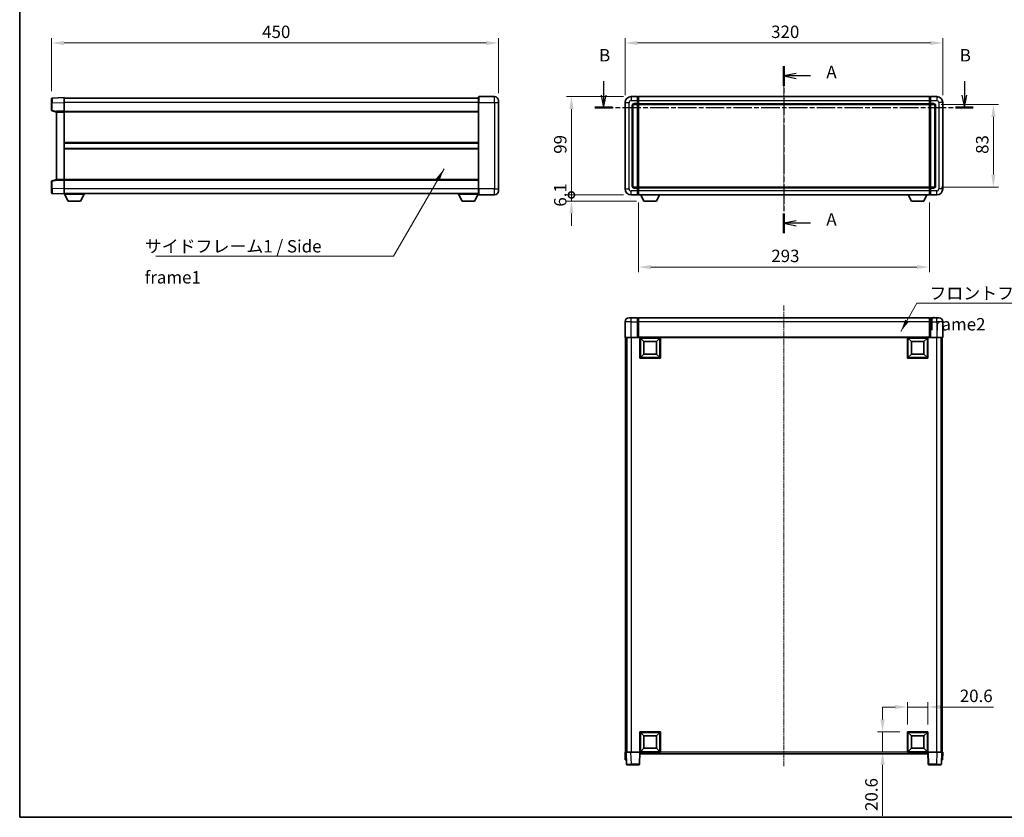
# Model space of a CAD drawing. Units: millimetres. Extents: x 0 to 10040, y 11 to 1416.
# Drawn here: x 1183 to 2174, y 11 to 814 of the extents above; entities that cross this region are included whole.
import ezdxf

# ---------------------------------------------------------------- set-up
doc = ezdxf.new("R2010")
doc.units = ezdxf.units.MM
doc.linetypes.add('CHAIN', pattern=[0.3543, 0.2362, -0.0295, 0.0591, -0.0295])
for name, color, linetype, lineweight in [('Border (ISO)', 7, 'Continuous', 35), ('Dimension (ISO)', 7, 'Continuous', 18), ('Dimension (ISO) @ 1', 7, 'Continuous', 18), ('Section Line (ISO)', 7, 'CHAIN', 25), ('Symbol (ISO)', 7, 'Continuous', 18), ('Symbol (ISO) @ 1', 7, 'Continuous', 18), ('Visible (ISO)', 7, 'Continuous', 35), ('Visible Narrow (ISO)', 7, 'Continuous', 25)]:
    doc.layers.add(name, color=color, linetype=linetype, lineweight=lineweight)
doc.layers.add('Centerline (ISO)', color=7, linetype='Continuous', lineweight=18, true_color=0x80ffff)
doc.styles.add('Note Text (TK)', font='MS PGothic.ttf')
doc.dimstyles.new('Default - Method 1b (TK)', dxfattribs={"dimscale": 3, "dimtxt": 2.5, "dimasz": 2.5, "dimexe": 1, "dimexo": 1.5, "dimgap": 1, "dimtad": 1, "dimtoh": 1, "dimrnd": 1e-08, "dimdsep": 46, "dimtxsty": 'Note Text (TK)', "dimcen": 0.09, "dimdle": 5, "dimclrd": 100, "dimclre": 100, "dimclrt": 7, "dimadec": 1, "dimazin": 1, "dimtfac": 1, "dimtmove": 0, "dimatfit": 3, "dimfxl": 0, "dimtolj": 1, "dimlwd": -1, "dimlwe": -1, "dimarcsym": 0})
doc.dimstyles.new('Default - Method 1b (TK)$7', dxfattribs={"dimscale": 3, "dimtxt": 2.5, "dimasz": 2.5, "dimexe": 1, "dimexo": 1.5, "dimgap": 1, "dimtad": 1, "dimtoh": 1, "dimrnd": 1e-08, "dimdsep": 46, "dimtxsty": 'Note Text (TK)', "dimcen": 0.09, "dimdle": 5, "dimclrd": 256, "dimclre": 100, "dimclrt": 7, "dimadec": 1, "dimazin": 1, "dimtfac": 1, "dimtmove": 0, "dimatfit": 3, "dimfxl": 0, "dimtolj": 1, "dimlwd": -1, "dimlwe": -1, "dimarcsym": 0})

# ---------------------------------------------------------------- blocks, each defined once
blk = doc.blocks.new('図面枠 tk図枠')
at = {"layer": 'Border (ISO)'}
for p, q in [((14.5, 289), (14.5, 8)), ((14.5, 8), (405.5, 8))]:
    blk.add_line(p, q, dxfattribs=at)
blk = doc.blocks.new('2dTransSection0')
at = {"layer": 'Section Line (ISO)', "linetype": 'CHAIN', "ltscale": 16.754683}
blk.add_line((168.43, 159.25), (168.43, 125.63), dxfattribs=at)
at = {"layer": 'Section Line (ISO)', "linetype": 'Continuous', "lineweight": 50}
for p, q in [((168.43, 159.25), (168.43, 155.31)), ((168.43, 129.57), (168.43, 125.63))]:
    blk.add_line(p, q, dxfattribs=at)
at = {"layer": 'Section Line (ISO)', "linetype": 'Continuous'}
for p, q in [((170.93, 157.78), (168.43, 157.28)), ((170.93, 157.28), (168.43, 157.28)), ((168.43, 157.28), (170.93, 156.78)), ((173.81, 157.28), (170.93, 157.28)), ((170.93, 128.1), (168.43, 127.6)), ((170.93, 127.6), (168.43, 127.6)), ((168.43, 127.6), (170.93, 127.1)), ((173.81, 127.6), (170.93, 127.6))]:
    blk.add_line(p, q, dxfattribs=at)
at = {"layer": 'Section Line (ISO)', "char_height": 2.5, "attachment_point": 7, "style": 'Note Text (TK)'}
for insert in [(176.98, 156.04), (176.98, 126.36)]:
    blk.add_mtext('A', dxfattribs=dict(at, insert=insert))
blk = doc.blocks.new('2dTransSection1')
at = {"layer": 'Section Line (ISO)', "linetype": 'Continuous'}
for p, q in [((132.12, 156.22), (132.12, 153.41)), ((204.78, 156.22), (204.78, 153.41)), ((131.62, 153.41), (132.12, 150.91)), ((132.12, 153.41), (132.12, 150.91)), ((132.12, 150.91), (132.62, 153.41)), ((204.28, 153.41), (204.78, 150.91)), ((204.78, 153.41), (204.78, 150.91)), ((204.78, 150.91), (205.28, 153.41))]:
    blk.add_line(p, q, dxfattribs=at)
at = {"layer": 'Section Line (ISO)', "linetype": 'CHAIN', "ltscale": 15.775247}
blk.add_line((130.33, 150.91), (206.58, 150.91), dxfattribs=at)
at = {"layer": 'Section Line (ISO)', "linetype": 'Continuous', "lineweight": 50}
for p, q in [((130.33, 150.91), (133.92, 150.91)), ((202.99, 150.91), (206.58, 150.91))]:
    blk.add_line(p, q, dxfattribs=at)
at = {"layer": 'Section Line (ISO)', "char_height": 2.5, "attachment_point": 7, "style": 'Note Text (TK)'}
for insert in [(131.21, 159.41), (203.86, 159.41)]:
    blk.add_mtext('B', dxfattribs=dict(at, insert=insert))
blk = doc.blocks.new('*D38')
at = {"layer": 'Defpoints', "color": 0, "transparency": 16777216}
for p in [(2112.21, 791.02), (1792.21, 731.02), (2112.21, 731.02)]:
    blk.add_point(p, dxfattribs=at)
at = {"layer": 'Dimension (ISO)', "color": 100, "transparency": 16777216}
for p, q in [((1792.21, 738.52), (1792.21, 796.02)), ((2112.21, 738.52), (2112.21, 796.02)), ((1804.71, 791.02), (2099.71, 791.02))]:
    blk.add_line(p, q, dxfattribs=at)
for points in [[(1804.71, 793.11), (1804.71, 788.94), (1792.21, 791.02)], [(2099.71, 793.11), (2099.71, 788.94), (2112.21, 791.02)]]:
    blk.add_solid(points, dxfattribs=at)
at = {"layer": 'Dimension (ISO)', "color": 7, "transparency": 16777216, "insert": (1939.35, 802.27), "char_height": 12.5, "attachment_point": 4, "style": 'Note Text (TK)'}
blk.add_mtext('\\A1;320', dxfattribs=at)
blk = doc.blocks.new('*D39')
at = {"layer": 'Defpoints', "color": 0, "transparency": 16777216}
for p in [(1805.71, 638.02), (2098.71, 638.02), (1805.71, 565.42)]:
    blk.add_point(p, dxfattribs=at)
at = {"layer": 'Dimension (ISO)', "color": 100, "transparency": 16777216}
for p, q in [((1805.71, 630.52), (1805.71, 560.42)), ((2098.71, 630.52), (2098.71, 560.42)), ((2086.21, 565.42), (1818.21, 565.42))]:
    blk.add_line(p, q, dxfattribs=at)
for points in [[(1818.21, 567.5), (1818.21, 563.34), (1805.71, 565.42)], [(2086.21, 567.5), (2086.21, 563.34), (2098.71, 565.42)]]:
    blk.add_solid(points, dxfattribs=at)
at = {"layer": 'Dimension (ISO)', "color": 7, "transparency": 16777216, "insert": (1939.5, 576.67), "char_height": 12.5, "attachment_point": 4, "style": 'Note Text (TK)'}
blk.add_mtext('\\A1;293', dxfattribs=at)
blk = doc.blocks.new('*D40')
at = {"layer": 'Defpoints', "color": 0, "transparency": 16777216}
for p in [(2103.21, 729.02), (2103.21, 646.02), (2163.21, 646.02)]:
    blk.add_point(p, dxfattribs=at)
at = {"layer": 'Dimension (ISO)', "color": 100, "transparency": 16777216}
for p, q in [((2110.71, 729.02), (2168.21, 729.02)), ((2163.21, 716.52), (2163.21, 658.52)), ((2110.71, 646.02), (2168.21, 646.02))]:
    blk.add_line(p, q, dxfattribs=at)
for points in [[(2161.13, 716.52), (2165.29, 716.52), (2163.21, 729.02)], [(2161.13, 658.52), (2165.29, 658.52), (2163.21, 646.02)]]:
    blk.add_solid(points, dxfattribs=at)
at = {"layer": 'Dimension (ISO)', "color": 7, "transparency": 16777216, "insert": (2151.96, 679.32), "char_height": 12.5, "attachment_point": 4, "rotation": 90, "style": 'Note Text (TK)'}
blk.add_mtext('\\A1;83', dxfattribs=at)
blk = doc.blocks.new('*D42')
at = {"layer": 'Defpoints', "color": 0, "transparency": 16777216}
for p in [(1214.73, 791.02), (1214.73, 735.1), (1664.73, 733.02)]:
    blk.add_point(p, dxfattribs=at)
at = {"layer": 'Dimension (ISO)', "color": 100, "transparency": 16777216}
for p, q in [((1214.73, 742.6), (1214.73, 796.02)), ((1664.73, 740.52), (1664.73, 796.02)), ((1652.23, 791.02), (1227.23, 791.02))]:
    blk.add_line(p, q, dxfattribs=at)
for points in [[(1227.23, 793.11), (1227.23, 788.94), (1214.73, 791.02)], [(1652.23, 793.11), (1652.23, 788.94), (1664.73, 791.02)]]:
    blk.add_solid(points, dxfattribs=at)
at = {"layer": 'Dimension (ISO)', "color": 7, "transparency": 16777216, "insert": (1426.73, 802.27), "char_height": 12.5, "attachment_point": 4, "style": 'Note Text (TK)'}
blk.add_mtext('\\A1;450', dxfattribs=at)
blk = doc.blocks.new('*D43')
at = {"layer": 'Defpoints', "color": 0, "transparency": 16777216}
for p in [(2097.21, 122.49), (2076.61, 97.49), (2097.21, 97.49)]:
    blk.add_point(p, dxfattribs=at)
at = {"layer": 'Dimension (ISO)', "color": 100, "transparency": 16777216}
for p, q in [((2064.11, 122.49), (2051.61, 122.49)), ((2076.61, 104.99), (2076.61, 127.49)), ((2076.61, 122.49), (2097.21, 122.49)), ((2097.21, 104.99), (2097.21, 127.49)), ((2109.71, 122.49), (2163.37, 122.49))]:
    blk.add_line(p, q, dxfattribs=at)
for points in [[(2064.11, 124.58), (2064.11, 120.41), (2076.61, 122.49)], [(2109.71, 124.58), (2109.71, 120.41), (2097.21, 122.49)]]:
    blk.add_solid(points, dxfattribs=at)
at = {"layer": 'Dimension (ISO)', "color": 7, "transparency": 16777216, "insert": (2129.32, 133.74), "char_height": 12.5, "attachment_point": 4, "style": 'Note Text (TK)'}
blk.add_mtext('\\A1;20.6', dxfattribs=at)
blk = doc.blocks.new('*D44')
at = {"layer": 'Defpoints', "color": 0, "transparency": 16777216}
for p in [(2051.61, 97.49), (2076.61, 97.49), (2076.61, 76.89)]:
    blk.add_point(p, dxfattribs=at)
at = {"layer": 'Dimension (ISO)', "color": 100, "transparency": 16777216}
for p, q in [((2051.61, 109.99), (2051.61, 122.49)), ((2069.11, 97.49), (2046.61, 97.49)), ((2051.61, 97.49), (2051.61, 76.89)), ((2069.11, 76.89), (2046.61, 76.89)), ((2051.61, 64.39), (2051.61, 12.85))]:
    blk.add_line(p, q, dxfattribs=at)
for points in [[(2049.53, 109.99), (2053.69, 109.99), (2051.61, 97.49)], [(2049.53, 64.39), (2053.69, 64.39), (2051.61, 76.89)]]:
    blk.add_solid(points, dxfattribs=at)
at = {"layer": 'Dimension (ISO)', "color": 7, "transparency": 16777216, "insert": (2040.36, 17.85), "char_height": 12.5, "attachment_point": 4, "rotation": 90, "style": 'Note Text (TK)'}
blk.add_mtext('\\A1;20.6', dxfattribs=at)
blk = doc.blocks.new('_DotSmall')
at = {"color": 0, "linetype": 'ByBlock', "const_width": 0.5}
blk.add_lwpolyline([(-0.0625, 0, 1), (0.0625, 0, 1)], format="xyb", close=True, dxfattribs=at)
blk = doc.blocks.new('*D74')
at = {"layer": 'Defpoints', "color": 0, "transparency": 16777216}
for p in [(1738.21, 737.02), (1798.21, 737.02), (1798.21, 638.02)]:
    blk.add_point(p, dxfattribs=at)
at = {"layer": 'Dimension (ISO)', "color": 100, "transparency": 16777216}
for p, q in [((1790.71, 737.02), (1733.21, 737.02)), ((1738.21, 638.02), (1738.21, 724.52)), ((1790.71, 638.02), (1733.21, 638.02))]:
    blk.add_line(p, q, dxfattribs=at)
blk.add_solid([(1736.13, 724.52), (1740.29, 724.52), (1738.21, 737.02)], dxfattribs=at)
at = {"layer": 'Dimension (ISO)', "color": 100, "transparency": 16777216, "xscale": 12.5, "yscale": 12.5, "zscale": 12.5, "rotation": 270}
blk.add_blockref('_DotSmall', (1738.21, 638.02), dxfattribs=at)
at = {"layer": 'Dimension (ISO)', "color": 7, "transparency": 16777216, "insert": (1726.96, 679.48), "char_height": 12.5, "attachment_point": 4, "rotation": 90, "style": 'Note Text (TK)'}
blk.add_mtext('\\A1;99', dxfattribs=at)
blk = doc.blocks.new('*D75')
at = {"layer": 'Defpoints', "color": 0, "transparency": 16777216}
for p in [(1738.21, 638.02), (1798.21, 638.02), (1811.26, 631.92)]:
    blk.add_point(p, dxfattribs=at)
at = {"layer": 'Dimension (ISO)', "color": 100, "transparency": 16777216}
for p, q in [((1738.21, 638.02), (1738.21, 650.52)), ((1790.71, 638.02), (1733.21, 638.02)), ((1738.21, 631.92), (1738.21, 638.02)), ((1803.76, 631.92), (1733.21, 631.92)), ((1738.21, 619.42), (1738.21, 606.92))]:
    blk.add_line(p, q, dxfattribs=at)
blk.add_solid([(1736.13, 619.42), (1740.29, 619.42), (1738.21, 631.92)], dxfattribs=at)
at = {"layer": 'Dimension (ISO)', "color": 100, "transparency": 16777216, "xscale": 12.5, "yscale": 12.5, "zscale": 12.5, "rotation": 270}
blk.add_blockref('_DotSmall', (1738.21, 638.02), dxfattribs=at)
at = {"layer": 'Dimension (ISO)', "color": 7, "transparency": 16777216, "insert": (1726.96, 626.24), "char_height": 12.5, "attachment_point": 4, "rotation": 90, "style": 'Note Text (TK)'}
blk.add_mtext('\\A1;6.1', dxfattribs=at)

msp = doc.modelspace()

# ---------------------------------------------------------------- linework, layer by layer
at = {"layer": 'Centerline (ISO)', "linetype": 'CHAIN', "ltscale": 23.990969}
for p, q in [((1952.2096, 749.5232), (1952.2096, 625.5232)), ((1952.2096, 526.8943), (1952.2096, 62.8943))]:
    msp.add_line(p, q, dxfattribs=at)
at = {"layer": 'Visible (ISO)'}
for p, q in [((1214.7271, 730.6066), (1214.7271, 735.1039)), ((1227.2271, 736.0232), (1215.2097, 735.6036)), ((1227.2271, 736.0232), (1227.2271, 731.0263)), ((1644.7271, 735.5232), (1227.2271, 735.5232)), ((1644.7271, 731.0232), (1644.7271, 736.7732)), ((1660.7271, 737.0232), (1644.9771, 737.0232)), ((1804.7096, 737.0232), (1798.2096, 737.0232)), ((1804.7096, 737.0232), (1804.7096, 733.0232)), ((1805.4596, 736.7232), (1804.7096, 736.7232)), ((1805.7096, 737.0232), (2098.7096, 737.0232)), ((1805.7096, 733.0232), (1805.7096, 737.0232)), ((2098.7096, 737.0232), (2098.7096, 733.0232)), ((2098.9596, 736.7232), (2099.7096, 736.7232)), ((2099.7096, 733.0232), (2099.7096, 737.0232)), ((2106.2096, 737.0232), (2099.7096, 737.0232)), ((1214.7271, 730.6066), (1214.7271, 723.1923)), ((1227.2271, 731.0263), (1227.2271, 722.5232)), ((1644.7271, 731.0232), (1644.7271, 644.0232)), ((1664.7271, 733.0232), (1664.7271, 731.0232)), ((1664.7271, 644.0232), (1664.7271, 731.0232)), ((1792.2096, 731.0232), (1792.2096, 644.0232)), ((1800.2096, 647.0232), (1800.2096, 728.0232)), ((1801.2096, 729.0232), (1804.7096, 729.0232)), ((1804.7096, 730.0232), (1804.7096, 733.0232)), ((1804.7096, 730.0232), (1804.7096, 729.0232)), ((1805.4596, 729.3232), (1804.7096, 729.3232)), ((1804.7096, 646.0232), (1804.7096, 729.0232)), ((1805.7096, 733.0232), (1805.7096, 730.0232)), ((1805.7096, 729.0232), (1805.7096, 730.0232)), ((1805.7096, 729.0232), (2098.7096, 729.0232)), ((1805.7096, 646.0232), (1805.7096, 729.0232)), ((2098.7096, 730.0232), (2098.7096, 733.0232)), ((2098.7096, 730.0232), (2098.7096, 729.0232)), ((2098.7096, 729.0232), (2098.7096, 646.0232)), ((2098.9596, 729.3232), (2099.7096, 729.3232)), ((2099.7096, 733.0232), (2099.7096, 730.0232)), ((2099.7096, 729.0232), (2099.7096, 730.0232)), ((2099.7096, 729.0232), (2099.7096, 646.0232)), ((2099.7096, 729.0232), (2103.2096, 729.0232)), ((2104.2096, 728.0232), (2104.2096, 647.0232)), ((2112.2096, 644.0232), (2112.2096, 731.0232)), ((1215.103, 722.7079), (1219.7271, 721.5232)), ((1227.2271, 722.5232), (1219.7271, 722.2613)), ((1219.7271, 721.2619), (1219.7271, 722.2613)), ((1219.7271, 721.2619), (1219.7271, 653.7845)), ((1227.2271, 722.5232), (1227.2271, 721.5239)), ((1644.7271, 722.0232), (1227.2271, 722.0232)), ((1227.2271, 721.5239), (1227.2271, 653.5226)), ((1644.7271, 690.2732), (1227.2271, 690.2732)), ((1644.7271, 684.7732), (1227.2271, 684.7732)), ((1214.7271, 651.8542), (1214.7271, 644.4399)), ((1219.7271, 653.5232), (1215.103, 652.3386)), ((1219.7271, 652.7851), (1219.7271, 653.7845)), ((1219.7271, 652.7851), (1227.2271, 652.5232)), ((1227.2271, 653.5226), (1227.2271, 652.5232)), ((1644.7271, 653.0232), (1227.2271, 653.0232)), ((1227.2271, 652.5232), (1227.2271, 644.0202)), ((1804.7096, 646.0232), (1801.2096, 646.0232)), ((1804.7096, 646.0232), (1804.7096, 645.0232)), ((1805.4596, 645.7232), (1804.7096, 645.7232)), ((1804.7096, 642.0232), (1804.7096, 645.0232)), ((2098.7096, 646.0232), (1805.7096, 646.0232)), ((1805.7096, 645.0232), (1805.7096, 646.0232)), ((1805.7096, 645.0232), (1805.7096, 642.0232)), ((2098.7096, 646.0232), (2098.7096, 645.0232)), ((2098.7096, 642.0232), (2098.7096, 645.0232)), ((2098.9596, 645.7232), (2099.7096, 645.7232)), ((2099.7096, 645.0232), (2099.7096, 646.0232)), ((2103.2096, 646.0232), (2099.7096, 646.0232)), ((2099.7096, 645.0232), (2099.7096, 642.0232)), ((1214.7271, 639.9426), (1214.7271, 644.4399)), ((1215.2097, 639.4429), (1227.2271, 639.0232)), ((1227.2271, 644.0202), (1227.2271, 639.0232)), ((1644.7271, 639.5232), (1227.2271, 639.5232)), ((1227.2271, 639.0232), (1227.2271, 638.8232)), ((1227.2271, 638.8232), (1247.8271, 638.8232)), ((1231.2771, 631.9232), (1227.7271, 638.8232)), ((1243.7771, 631.9232), (1247.3271, 638.8232)), ((1247.8271, 639.5232), (1247.8271, 638.8232)), ((1624.1271, 639.5232), (1624.1271, 638.8232)), ((1624.1271, 638.8232), (1644.7271, 638.8232)), ((1628.1771, 631.9232), (1624.6271, 638.8232)), ((1640.6771, 631.9232), (1644.2271, 638.8232)), ((1644.7271, 638.2732), (1644.7271, 644.0232)), ((1644.9771, 638.0232), (1660.7271, 638.0232)), ((1664.7271, 644.0232), (1664.7271, 642.0232)), ((1798.2096, 638.0232), (1804.7096, 638.0232)), ((1804.7096, 642.0232), (1804.7096, 638.0232)), ((1805.4596, 638.3232), (1804.7096, 638.3232)), ((1805.7096, 638.0232), (1805.7096, 642.0232)), ((2098.7096, 638.0232), (1805.7096, 638.0232)), ((1811.2596, 631.9232), (1808.1212, 638.0232)), ((1823.7596, 631.9232), (1826.898, 638.0232)), ((2080.6596, 631.9232), (2077.5212, 638.0232)), ((2093.1596, 631.9232), (2096.298, 638.0232)), ((2098.7096, 642.0232), (2098.7096, 638.0232)), ((2098.9596, 638.3232), (2099.7096, 638.3232)), ((2099.7096, 638.0232), (2099.7096, 642.0232)), ((2099.7096, 638.0232), (2106.2096, 638.0232)), ((1231.2771, 631.9232), (1243.7771, 631.9232)), ((1628.1771, 631.9232), (1640.6771, 631.9232)), ((1811.2596, 631.9232), (1823.7596, 631.9232)), ((2080.6596, 631.9232), (2093.1596, 631.9232)), ((1792.2096, 510.3943), (1792.2096, 494.6443)), ((1796.2096, 514.3943), (1798.2096, 514.3943)), ((1804.7096, 514.3943), (1798.2096, 514.3943)), ((1804.7096, 514.3943), (1804.7096, 510.3943)), ((1805.4596, 514.0943), (1804.7096, 514.0943)), ((1804.7096, 494.6443), (1804.7096, 510.3943)), ((2098.7096, 514.3943), (1805.7096, 514.3943)), ((1805.7096, 510.3943), (1805.7096, 514.3943)), ((1805.7096, 510.3943), (1805.7096, 494.6943)), ((2098.7096, 514.3943), (2098.7096, 510.3943)), ((2098.7096, 494.6943), (2098.7096, 510.3943)), ((2098.9596, 514.0943), (2099.7096, 514.0943)), ((2099.7096, 510.3943), (2099.7096, 514.3943)), ((2106.2096, 514.3943), (2099.7096, 514.3943)), ((2099.7096, 510.3943), (2099.7096, 494.6443)), ((2106.2096, 514.3943), (2108.2096, 514.3943)), ((2112.2096, 494.6443), (2112.2096, 510.3943)), ((1798.2096, 494.3943), (1792.4596, 494.3943)), ((1792.7096, 494.3943), (1792.7096, 76.8943)), ((1793.7096, 494.3943), (1793.7096, 76.8943)), ((1793.9596, 494.3943), (1793.9596, 76.8943)), ((1798.2096, 494.3943), (1804.7096, 494.3943)), ((1804.7096, 494.6443), (1804.7096, 494.3943)), ((1805.4596, 494.3943), (1804.7096, 494.3943)), ((1805.7096, 494.3943), (1805.4596, 494.3943)), ((1805.7096, 494.3943), (1805.7096, 494.6943)), ((2098.7096, 494.3943), (1805.7096, 494.3943)), ((1807.2096, 473.7943), (1807.2096, 494.3943)), ((1811.2596, 490.3443), (1807.7096, 493.8943)), ((1807.7096, 474.2943), (1807.7096, 493.8943)), ((1807.7096, 493.8943), (1827.3096, 493.8943)), ((1811.2596, 477.8443), (1811.2596, 490.3443)), ((1811.2596, 490.3443), (1823.7596, 490.3443)), ((1823.7596, 490.3443), (1827.3096, 493.8943)), ((1823.7596, 490.3443), (1823.7596, 477.8443)), ((1827.3096, 493.8943), (1827.3096, 474.2943)), ((1827.8096, 494.3943), (1827.8096, 473.7943)), ((2076.6096, 473.7943), (2076.6096, 494.3943)), ((2080.6596, 490.3443), (2077.1096, 493.8943)), ((2077.1096, 474.2943), (2077.1096, 493.8943)), ((2077.1096, 493.8943), (2096.7096, 493.8943)), ((2080.6596, 477.8443), (2080.6596, 490.3443)), ((2080.6596, 490.3443), (2093.1596, 490.3443)), ((2093.1596, 490.3443), (2096.7096, 493.8943)), ((2093.1596, 490.3443), (2093.1596, 477.8443)), ((2096.7096, 493.8943), (2096.7096, 474.2943)), ((2097.2096, 494.3943), (2097.2096, 473.7943)), ((2098.7096, 494.6943), (2098.7096, 494.3943)), ((2098.9596, 494.3943), (2098.7096, 494.3943)), ((2099.7096, 494.3943), (2098.9596, 494.3943)), ((2099.7096, 494.3943), (2099.7096, 494.6443)), ((2099.7096, 494.3943), (2106.2096, 494.3943)), ((2111.9596, 494.3943), (2106.2096, 494.3943)), ((2110.4596, 494.3943), (2110.4596, 76.8943)), ((2110.7096, 494.3943), (2110.7096, 76.8943)), ((2111.7096, 494.3943), (2111.7096, 76.8943)), ((1811.2596, 477.8443), (1807.7096, 474.2943)), ((1823.7596, 477.8443), (1811.2596, 477.8443)), ((1823.7596, 477.8443), (1827.3096, 474.2943)), ((2080.6596, 477.8443), (2077.1096, 474.2943)), ((2093.1596, 477.8443), (2080.6596, 477.8443)), ((2093.1596, 477.8443), (2096.7096, 474.2943)), ((1827.8096, 473.7943), (1807.2096, 473.7943)), ((1827.3096, 474.2943), (1807.7096, 474.2943)), ((2097.2096, 473.7943), (2076.6096, 473.7943)), ((2096.7096, 474.2943), (2077.1096, 474.2943)), ((1807.2096, 76.8943), (1807.2096, 97.4943)), ((1807.2096, 97.4943), (1827.8096, 97.4943)), ((1811.2596, 93.4443), (1807.7096, 96.9943)), ((1807.7096, 77.3943), (1807.7096, 96.9943)), ((1807.7096, 96.9943), (1827.3096, 96.9943)), ((1811.2596, 80.9443), (1811.2596, 93.4443)), ((1811.2596, 93.4443), (1823.7596, 93.4443)), ((1823.7596, 93.4443), (1827.3096, 96.9943)), ((1823.7596, 93.4443), (1823.7596, 80.9443)), ((1827.3096, 96.9943), (1827.3096, 77.3943)), ((1827.8096, 97.4943), (1827.8096, 76.8943)), ((2076.6096, 76.8943), (2076.6096, 97.4943)), ((2076.6096, 97.4943), (2097.2096, 97.4943)), ((2080.6596, 93.4443), (2077.1096, 96.9943)), ((2077.1096, 77.3943), (2077.1096, 96.9943)), ((2077.1096, 96.9943), (2096.7096, 96.9943)), ((2080.6596, 80.9443), (2080.6596, 93.4443)), ((2080.6596, 93.4443), (2093.1596, 93.4443)), ((2093.1596, 93.4443), (2096.7096, 96.9943)), ((2093.1596, 93.4443), (2093.1596, 80.9443)), ((2096.7096, 96.9943), (2096.7096, 77.3943)), ((2097.2096, 97.4943), (2097.2096, 76.8943)), ((1811.2596, 80.9443), (1807.7096, 77.3943)), ((1823.7596, 80.9443), (1811.2596, 80.9443)), ((1823.7596, 80.9443), (1827.3096, 77.3943)), ((2080.6596, 80.9443), (2077.1096, 77.3943)), ((2093.1596, 80.9443), (2080.6596, 80.9443)), ((2093.1596, 80.9443), (2096.7096, 77.3943)), ((1792.2096, 76.8943), (1793.209, 76.8943)), ((1792.2096, 76.8943), (1792.4715, 69.3943)), ((1793.209, 76.8943), (1793.2096, 76.8943)), ((1793.2096, 76.8943), (1798.2066, 76.8943)), ((1793.2096, 76.8943), (1793.6293, 64.8769)), ((1798.2066, 76.8943), (1806.7099, 76.8943)), ((1806.7099, 76.8943), (1807.2096, 76.8943)), ((1806.79, 64.8769), (1807.2096, 76.8943)), ((1827.8096, 76.8943), (1807.2096, 76.8943)), ((1807.4596, 75.3943), (1807.4596, 76.8943)), ((2096.9596, 75.3943), (1807.4596, 75.3943)), ((1827.3096, 77.3943), (1807.7096, 77.3943)), ((2097.2096, 76.8943), (2076.6096, 76.8943)), ((2096.7096, 77.3943), (2077.1096, 77.3943)), ((2096.9596, 76.8943), (2096.9596, 75.3943)), ((2097.2096, 76.8943), (2097.7093, 76.8943)), ((2097.2096, 76.8943), (2097.6293, 64.8769)), ((2097.7093, 76.8943), (2106.2127, 76.8943)), ((2106.2127, 76.8943), (2111.2096, 76.8943)), ((2110.79, 64.8769), (2111.2096, 76.8943)), ((2111.2096, 76.8943), (2111.2102, 76.8943)), ((2111.2102, 76.8943), (2112.2096, 76.8943)), ((2111.9477, 69.3943), (2112.2096, 76.8943)), ((1793.4709, 69.3943), (1792.4715, 69.3943)), ((1793.4709, 69.3943), (1793.4715, 69.3943)), ((1798.6262, 64.3943), (1794.129, 64.3943)), ((1798.6262, 64.3943), (1806.2903, 64.3943)), ((2098.129, 64.3943), (2105.793, 64.3943)), ((2110.2903, 64.3943), (2105.793, 64.3943)), ((2110.9477, 69.3943), (2110.9483, 69.3943)), ((2111.9477, 69.3943), (2110.9483, 69.3943))]:
    msp.add_line(p, q, dxfattribs=at)
for centre, radius, start, end in [((1215.2271, 735.1039), 0.5, 92, 180), ((1644.9771, 736.7732), 0.25, 90, 180), ((1660.7271, 733.0232), 4, 0, 90), ((1798.2096, 731.0232), 6, 90, 180), ((1805.4596, 736.4732), 0.25, 0, 90), ((2098.9596, 736.4732), 0.25, 90, 180), ((2106.2096, 731.0232), 6, 0, 90), ((1801.2096, 728.0232), 1, 90, 180), ((1805.4596, 729.5732), 0.25, 270, 0), ((2098.9596, 729.5732), 0.25, 180, 270), ((2103.2096, 728.0232), 1, 0, 90), ((1215.2271, 723.1923), 0.5, 180, 255.63), ((1215.2271, 651.8542), 0.5, 104.37, 180), ((1801.2096, 647.0232), 1, 180, 270), ((1805.4596, 645.4732), 0.25, 0, 90), ((2098.9596, 645.4732), 0.25, 90, 180), ((2103.2096, 647.0232), 1, 270, 0), ((1215.2271, 639.9426), 0.5, 180, 268), ((1644.9771, 638.2732), 0.25, 180, 270), ((1660.7271, 642.0232), 4, 270, 0), ((1798.2096, 644.0232), 6, 180, 270), ((1805.4596, 638.5732), 0.25, 270, 0), ((2098.9596, 638.5732), 0.25, 180, 270), ((2106.2096, 644.0232), 6, 270, 0), ((1796.2096, 510.3943), 4, 90, 180), ((1805.4596, 513.8443), 0.25, 0, 90), ((2098.9596, 513.8443), 0.25, 90, 180), ((2108.2096, 510.3943), 4, 0, 90), ((1792.4596, 494.6443), 0.25, 180, 270), ((2111.9596, 494.6443), 0.25, 270, 0), ((1794.129, 64.8943), 0.5, 182, 270), ((1806.2903, 64.8943), 0.5, 270, 358), ((2098.129, 64.8943), 0.5, 182, 270), ((2110.2903, 64.8943), 0.5, 270, 358)]:
    msp.add_arc(centre, radius, start, end, dxfattribs=at)
at = {"layer": 'Visible Narrow (ISO)'}
for p, q in [((1644.9771, 737.0232), (1644.9771, 731.0232)), ((1660.7271, 731.0232), (1660.7271, 737.0232)), ((1798.2096, 737.0232), (1798.2096, 733.0232)), ((1805.4596, 733.0232), (1805.4596, 736.7232)), ((2098.9596, 736.7232), (2098.9596, 733.0232)), ((2106.2096, 737.0232), (2106.2096, 733.0232)), ((1215.2097, 730.6066), (1214.7271, 730.6066)), ((1215.2097, 730.6066), (1227.2271, 731.0263)), ((1215.2097, 723.1923), (1215.2097, 730.6066)), ((1644.7271, 731.0232), (1227.2271, 731.0232)), ((1644.9771, 731.0232), (1644.7271, 731.0232)), ((1644.9771, 644.0232), (1644.9771, 731.0232)), ((1644.9771, 731.0232), (1660.7271, 731.0232)), ((1660.7271, 731.0232), (1660.7271, 644.0232)), ((1660.7271, 731.0232), (1664.7271, 731.0232)), ((1792.2096, 731.0232), (1796.2096, 731.0232)), ((1796.2096, 644.0232), (1796.2096, 731.0232)), ((1798.2096, 733.0232), (1804.7096, 733.0232)), ((1799.2096, 728.0232), (1799.2096, 647.0232)), ((1799.2096, 728.0232), (1800.2096, 728.0232)), ((1804.7096, 730.0232), (1801.2096, 730.0232)), ((1801.2096, 730.0232), (1801.2096, 729.0232)), ((1805.4596, 733.0232), (1804.7096, 733.0232)), ((1805.4596, 730.0232), (1804.7096, 730.0232)), ((1805.7096, 733.0232), (1805.4596, 733.0232)), ((1805.4596, 733.0232), (1805.4596, 730.0232)), ((1805.7096, 730.0232), (1805.4596, 730.0232)), ((1805.4596, 729.3232), (1805.4596, 730.0232)), ((1805.4596, 729.3232), (1805.4596, 645.7232)), ((1805.7096, 733.0232), (2098.7096, 733.0232)), ((1805.7096, 730.0232), (2098.7096, 730.0232)), ((2098.7096, 733.0232), (2098.9596, 733.0232)), ((2098.7096, 730.0232), (2098.9596, 730.0232)), ((2098.9596, 730.0232), (2098.9596, 733.0232)), ((2098.9596, 733.0232), (2099.7096, 733.0232)), ((2098.9596, 730.0232), (2098.9596, 729.3232)), ((2098.9596, 730.0232), (2099.7096, 730.0232)), ((2098.9596, 645.7232), (2098.9596, 729.3232)), ((2099.7096, 733.0232), (2106.2096, 733.0232)), ((2103.2096, 730.0232), (2099.7096, 730.0232)), ((2103.2096, 730.0232), (2103.2096, 729.0232)), ((2105.2096, 728.0232), (2104.2096, 728.0232)), ((2105.2096, 647.0232), (2105.2096, 728.0232)), ((2108.2096, 731.0232), (2108.2096, 644.0232)), ((2112.2096, 731.0232), (2108.2096, 731.0232)), ((1215.2097, 723.1923), (1214.7271, 723.1923)), ((1219.7271, 722.0349), (1215.2097, 723.1923)), ((1219.7271, 721.2619), (1227.2271, 721.5239)), ((1644.7271, 721.5232), (1227.2271, 721.5232)), ((1644.7271, 690.7732), (1227.2271, 690.7732)), ((1644.7271, 684.2732), (1227.2271, 684.2732)), ((1214.7271, 651.8542), (1215.2097, 651.8542)), ((1215.2097, 651.8542), (1219.7271, 653.0116)), ((1215.2097, 644.4399), (1215.2097, 651.8542)), ((1227.2271, 653.5226), (1219.7271, 653.7845)), ((1644.7271, 653.5232), (1227.2271, 653.5232)), ((1799.2096, 647.0232), (1800.2096, 647.0232)), ((1801.2096, 645.0232), (1801.2096, 646.0232)), ((1801.2096, 645.0232), (1804.7096, 645.0232)), ((1805.4596, 645.0232), (1804.7096, 645.0232)), ((1805.4596, 645.0232), (1805.4596, 645.7232)), ((1805.7096, 645.0232), (1805.4596, 645.0232)), ((1805.4596, 645.0232), (1805.4596, 642.0232)), ((2098.7096, 645.0232), (1805.7096, 645.0232)), ((2098.7096, 645.0232), (2098.9596, 645.0232)), ((2098.9596, 645.7232), (2098.9596, 645.0232)), ((2098.9596, 642.0232), (2098.9596, 645.0232)), ((2098.9596, 645.0232), (2099.7096, 645.0232)), ((2099.7096, 645.0232), (2103.2096, 645.0232)), ((2103.2096, 645.0232), (2103.2096, 646.0232)), ((2105.2096, 647.0232), (2104.2096, 647.0232)), ((1215.2097, 644.4399), (1214.7271, 644.4399)), ((1227.2271, 644.0202), (1215.2097, 644.4399)), ((1644.7271, 644.0232), (1227.2271, 644.0232)), ((1644.9771, 644.0232), (1644.7271, 644.0232)), ((1644.9771, 644.0232), (1644.9771, 638.0232)), ((1660.7271, 644.0232), (1644.9771, 644.0232)), ((1660.7271, 638.0232), (1660.7271, 644.0232)), ((1660.7271, 644.0232), (1664.7271, 644.0232)), ((1792.2096, 644.0232), (1796.2096, 644.0232)), ((1804.7096, 642.0232), (1798.2096, 642.0232)), ((1798.2096, 638.0232), (1798.2096, 642.0232)), ((1805.4596, 642.0232), (1804.7096, 642.0232)), ((1805.7096, 642.0232), (1805.4596, 642.0232)), ((1805.4596, 638.3232), (1805.4596, 642.0232)), ((2098.7096, 642.0232), (1805.7096, 642.0232)), ((2098.7096, 642.0232), (2098.9596, 642.0232)), ((2098.9596, 642.0232), (2098.9596, 638.3232)), ((2098.9596, 642.0232), (2099.7096, 642.0232)), ((2106.2096, 642.0232), (2099.7096, 642.0232)), ((2106.2096, 638.0232), (2106.2096, 642.0232)), ((2112.2096, 644.0232), (2108.2096, 644.0232)), ((1798.2096, 510.3943), (1792.2096, 510.3943)), ((1798.2096, 510.3943), (1798.2096, 514.3943)), ((1798.2096, 494.6443), (1798.2096, 510.3943)), ((1798.2096, 510.3943), (1804.7096, 510.3943)), ((1805.4596, 510.3943), (1804.7096, 510.3943)), ((1805.4596, 510.3943), (1805.4596, 514.0943)), ((1805.7096, 510.3943), (1805.4596, 510.3943)), ((1805.4596, 510.3943), (1805.4596, 494.3943)), ((2098.7096, 510.3943), (1805.7096, 510.3943)), ((2098.7096, 510.3943), (2098.9596, 510.3943)), ((2098.9596, 514.0943), (2098.9596, 510.3943)), ((2098.9596, 494.3943), (2098.9596, 510.3943)), ((2098.9596, 510.3943), (2099.7096, 510.3943)), ((2099.7096, 510.3943), (2106.2096, 510.3943)), ((2106.2096, 510.3943), (2106.2096, 514.3943)), ((2106.2096, 510.3943), (2106.2096, 494.6443)), ((2112.2096, 510.3943), (2106.2096, 510.3943)), ((1792.2096, 494.6443), (1798.2096, 494.6443)), ((1798.2096, 494.6443), (1798.2096, 494.3943)), ((1804.7096, 494.6443), (1798.2096, 494.6443)), ((1798.4596, 494.3943), (1798.4596, 76.8943)), ((2098.7096, 494.6943), (1805.7096, 494.6943)), ((2106.2096, 494.6443), (2099.7096, 494.6443)), ((2105.9596, 494.3943), (2105.9596, 76.8943)), ((2106.2096, 494.6443), (2106.2096, 494.3943)), ((2106.2096, 494.6443), (2112.2096, 494.6443)), ((1793.4709, 69.3943), (1793.209, 76.8943)), ((1798.6262, 64.8769), (1798.2066, 76.8943)), ((1806.7099, 76.8943), (1806.2903, 64.8769)), ((2076.6096, 76.8943), (1827.8096, 76.8943)), ((2098.129, 64.8769), (2097.7093, 76.8943)), ((2106.2127, 76.8943), (2105.793, 64.8769)), ((2111.2102, 76.8943), (2110.9483, 69.3943)), ((1798.6262, 64.8769), (1798.6262, 64.3943)), ((1806.2903, 64.8769), (1798.6262, 64.8769)), ((1806.2903, 64.8769), (1806.2903, 64.3943)), ((2098.129, 64.3943), (2098.129, 64.8769)), ((2105.793, 64.8769), (2098.129, 64.8769)), ((2105.793, 64.8769), (2105.793, 64.3943))]:
    msp.add_line(p, q, dxfattribs=at)
for centre, start, end in [((1798.2096, 731.0232), 90, 180), ((1801.2096, 728.0232), 90, 180), ((2103.2096, 728.0232), 0, 90), ((2106.2096, 731.0232), 0, 90), ((1801.2096, 647.0232), 180, 270), ((2103.2096, 647.0232), 270, 0), ((1798.2096, 644.0232), 180, 270), ((2106.2096, 644.0232), 270, 0)]:
    msp.add_arc(centre, 2, start, end, dxfattribs=at)
for centre, major_axis, ratio, start_param, end_param in [((1215.2271, 730.6011), (-0.0174, 5.0024), 0.00348438, 0.00010951, 1.56968786), ((1215.2271, 723.1923), (-0.1241, -0.4844), 0.03380887, 4.72105054, 6.28318531), ((1215.2271, 651.8542), (-0.1241, 0.4844), 0.03380887, 0, 1.56213477), ((1215.2271, 644.4453), (0.0174, 5.0024), 0.00348438, 1.5719048, 3.14148316), ((1798.6317, 64.8943), (-5.0024, -0.0174), 0.00348438, 0.00010951, 1.56968786), ((1806.2903, 64.8943), (0.4997, -0.0174), 0.03487826, 4.71360696, 6.28318531), ((2098.129, 64.8943), (-0.4997, -0.0174), 0.03487826, 0, 1.56957835), ((2105.7875, 64.8943), (-5.0024, 0.0174), 0.00348438, 1.5719048, 3.14148316)]:
    msp.add_ellipse(centre, major_axis=major_axis, ratio=ratio, start_param=start_param, end_param=end_param, dxfattribs=at)

# ---------------------------------------------------------------- block references
at = {"xscale": 5, "yscale": 5, "zscale": 5}
msp.add_blockref('図面枠 tk図枠', (1110.0354, -28.5288), dxfattribs=at)
at = {"layer": 'Section Line (ISO)', "xscale": 5, "yscale": 5, "zscale": 5}
for name in ['2dTransSection1', '2dTransSection0']:
    msp.add_blockref(name, (1110.0354, -28.5288), dxfattribs=at)

# ---------------------------------------------------------------- texts
at = {"layer": 'Symbol (ISO)', "color": 7, "char_height": 12.5, "attachment_point": 1, "line_spacing_factor": 1.5, "style": 'Note Text (TK)'}
for s, insert, width in [('{\\fＭＳ Ｐゴシック|b0|i0;サイドフレーム1 / Side frame1}', (1308.5233, 592.6212), 237.865496), ('{\\fＭＳ Ｐゴシック|b0|i0;フロントフレーム2 / Front frame2}', (2098.7239, 545.3718), 258.406425)]:
    msp.add_mtext(s, dxfattribs=dict(at, insert=insert, width=width))

# ---------------------------------------------------------------- dimensions: what is measured, and where the dimension line sits
at = {"layer": 'Dimension (ISO) @ 1', "color": 100, "true_color": 0x00ff3f}
dim = msp.add_linear_dim(base=(1214.7271, 791.0232), p1=(1664.7271, 733.0232), p2=(1214.7271, 735.1039), dimstyle='Default - Method 1b (TK)', override={"dimscale": 1, "dimtxt": 12.5, "dimasz": 12.5, "dimexe": 5, "dimexo": 7.5, "dimgap": 5, "dimtoh": 0, "dimdec": 2, "dimcen": 0.45, "dimtol": 0, "dimlim": 0, "dimtp": 0, "dimtm": 0, "dimtdec": 2, "dimtix": 0, "dimtofl": 0, "dimtmove": 0, "dimatfit": 1}, dxfattribs=at)
dim.commit()
dim.dimension.update_dxf_attribs({"geometry": '*D42', "text_midpoint": (1439.7271, 791.0232), "dimtype": 128})
for base, p1, p2, angle, override, picture, middle in [((2112.2096, 791.0232), (1792.2096, 731.0232), (2112.2096, 731.0232), 180, {"dimscale": 1, "dimtxt": 12.5, "dimasz": 12.5, "dimexe": 5, "dimexo": 7.5, "dimgap": 5, "dimtoh": 0, "dimdec": 2, "dimcen": 0.45, "dimtol": 0, "dimlim": 0, "dimtp": 0, "dimtm": 0, "dimtdec": 2, "dimtix": 0, "dimtofl": 0, "dimtmove": 0, "dimatfit": 1}, '*D38', (1952.2096, 791.0232)), ((1738.2096, 737.0232), (1798.2096, 638.0232), (1798.2096, 737.0232), 90, {"dimscale": 1, "dimtxt": 12.5, "dimasz": 12.5, "dimexe": 5, "dimexo": 7.5, "dimgap": 5, "dimtoh": 0, "dimdec": 2, "dimblk1": 'DotSmall', "dimsah": 1, "dimcen": 0.45, "dimdle": 0, "dimtol": 0, "dimlim": 0, "dimtp": 0, "dimtm": 0, "dimtdec": 2, "dimtix": 0, "dimtofl": 0, "dimtmove": 0, "dimatfit": 1}, '*D74', (1738.2096, 687.5732)), ((2163.2096, 646.0232), (2103.2096, 729.0232), (2103.2096, 646.0232), 270, {"dimscale": 1, "dimtxt": 12.5, "dimasz": 12.5, "dimexe": 5, "dimexo": 7.5, "dimgap": 5, "dimtoh": 0, "dimdec": 2, "dimcen": 0.45, "dimtol": 0, "dimlim": 0, "dimtp": 0, "dimtm": 0, "dimtdec": 2, "dimtix": 0, "dimtofl": 0, "dimtmove": 0, "dimatfit": 1}, '*D40', (2163.2096, 687.5232)), ((1738.2096, 638.0232), (1811.2596, 631.9232), (1798.2096, 638.0232), 90, {"dimscale": 1, "dimtxt": 12.5, "dimasz": 12.5, "dimexe": 5, "dimexo": 7.5, "dimgap": 5, "dimtoh": 0, "dimdec": 2, "dimblk2": 'DotSmall', "dimsah": 1, "dimcen": 0.45, "dimdle": 0, "dimtol": 0, "dimlim": 0, "dimtp": 0, "dimtm": 0, "dimtdec": 2, "dimtix": 0, "dimtofl": 1, "dimtmove": 0, "dimatfit": 1}, '*D75', (1738.2096, 634.9732)), ((1805.7096, 565.4197), (2098.7096, 638.0232), (1805.7096, 638.0232), 180, {"dimscale": 1, "dimtxt": 12.5, "dimasz": 12.5, "dimexe": 5, "dimexo": 7.5, "dimgap": 5, "dimtoh": 0, "dimdec": 2, "dimcen": 0.45, "dimtol": 0, "dimlim": 0, "dimtp": 0, "dimtm": 0, "dimtdec": 2, "dimtix": 0, "dimtofl": 0, "dimtmove": 0, "dimatfit": 1}, '*D39', (1952.2096, 565.4197)), ((2097.2096, 122.4943), (2076.6096, 97.4943), (2097.2096, 97.4943), 180, {"dimscale": 1, "dimtxt": 12.5, "dimasz": 12.5, "dimexe": 5, "dimexo": 7.5, "dimgap": 5, "dimtoh": 0, "dimdec": 2, "dimcen": 0.45, "dimtol": 0, "dimlim": 0, "dimtp": 0, "dimtm": 0, "dimtdec": 2, "dimtix": 0, "dimtofl": 1, "dimtmove": 0, "dimatfit": 1}, '*D43', (2143.8485, 122.4943)), ((2051.6096, 97.4943), (2076.6096, 76.8943), (2076.6096, 97.4943), 90, {"dimscale": 1, "dimtxt": 12.5, "dimasz": 12.5, "dimexe": 5, "dimexo": 7.5, "dimgap": 5, "dimtoh": 0, "dimdec": 2, "dimcen": 0.45, "dimtol": 0, "dimlim": 0, "dimtp": 0, "dimtm": 0, "dimtdec": 2, "dimtix": 0, "dimtofl": 1, "dimtmove": 0, "dimatfit": 1}, '*D44', (2051.6096, 32.3702))]:
    dim = msp.add_linear_dim(base=base, p1=p1, p2=p2, angle=angle, dimstyle='Default - Method 1b (TK)', override=override, dxfattribs=at)
    dim.commit()
    dim.dimension.update_dxf_attribs({"geometry": picture, "text_midpoint": middle, "dimtype": 128})

# ---------------------------------------------------------------- leaders
at = {"layer": 'Symbol (ISO) @ 1', "color": 100, "true_color": 0x00ff40, "annotation_type": 0, "has_hookline": 1}
for points, hookline_direction, text_width in [([(1609.8915, 664.2938), (1558.8887, 576.4197), (1546.3887, 576.4197)], 1, 226.6335), ([(2069.9547, 500.526), (2086.2239, 529.1391), (2098.7239, 529.1391)], 0, 249.2188)]:
    msp.add_leader(points, dimstyle='Default - Method 1b (TK)$7', override={"dimscale": 1, "dimtxt": 12.5, "dimasz": 12.5, "dimgap": 0, "dimtad": 1}, dxfattribs=dict(at, hookline_direction=hookline_direction, text_width=text_width))

doc.saveas('drawing.dxf')
